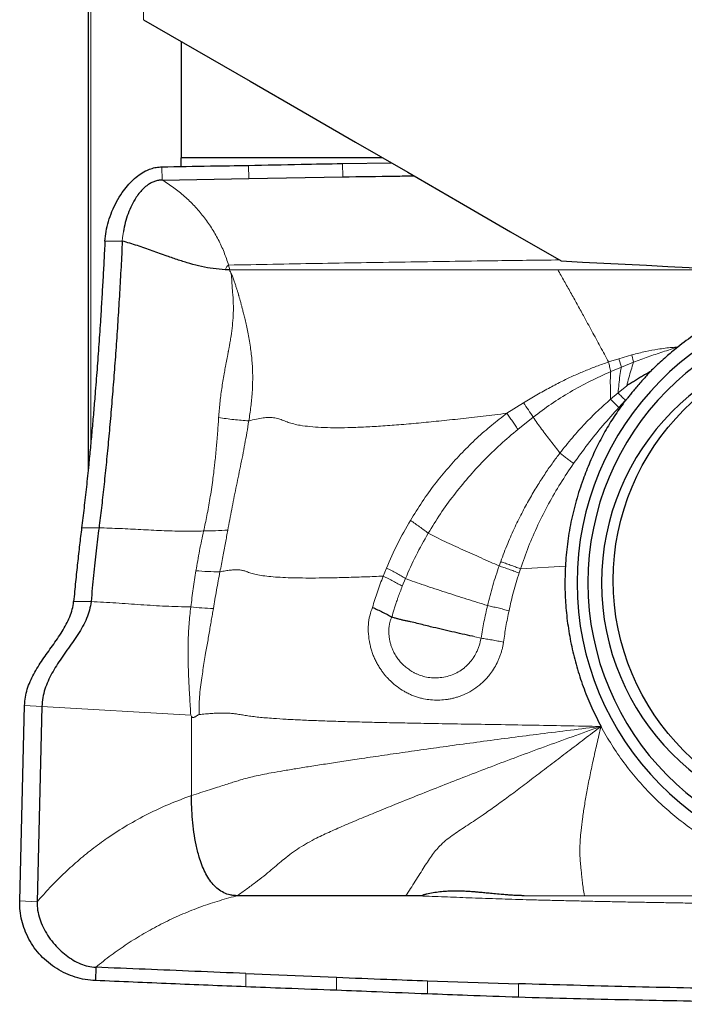
# Model space of a CAD drawing. Units: millimetres. Extents: x 5 to 292, y 5 to 205.
# Drawn here: x 39 to 46, y 76 to 87 of the extents above; entities that cross this region are included whole.
import ezdxf

# ---------------------------------------------------------------- set-up
doc = ezdxf.new("R2010")
doc.units = ezdxf.units.MM

msp = doc.modelspace()

# ---------------------------------------------------------------- linework, layer by layer
at = {"color": 7, "linetype": 'Continuous', "lineweight": 0}
for p, q in [((40.3671, 87.2031), (40.3671, 102.5967)), ((39.7717, 87.5463), (39.7717, 82.4189)), ((42.6184, 85.5758), (42.6221, 85.4245)), ((40.5747, 85.5381), (40.5798, 85.3887)), ((41.5552, 85.5544), (41.5596, 85.4067)), ((40.1398, 84.8061), (40.1303, 84.7334)), ((39.9309, 84.6977), (40.1279, 84.6977)), ((40.1303, 84.7334), (40.1279, 84.6977)), ((41.3458, 84.3728), (41.3308, 84.426)), ((45.057, 84.3729), (45.7418, 84.3728)), ((45.6319, 83.3297), (45.7482, 83.3669)), ((45.7482, 83.3669), (45.8964, 83.4107)), ((45.7482, 83.3669), (45.7762, 83.2719)), ((45.8964, 83.4107), (45.9155, 83.3266)), ((45.6555, 83.2206), (45.7762, 83.2719)), ((45.7762, 83.2719), (45.9155, 83.3266)), ((45.8367, 83.06), (45.7384, 82.9789)), ((45.7384, 82.9789), (45.6552, 82.9091)), ((44.48, 82.7489), (44.6695, 82.8665)), ((45.8241, 82.8972), (45.7469, 82.8151)), ((44.6052, 82.5672), (44.7786, 82.7052)), ((39.6671, 81.4528), (39.8641, 81.4528)), ((44.4103, 81.0708), (44.3929, 81.0217)), ((45.1423, 81.0191), (44.6341, 80.9892)), ((43.0802, 80.9062), (43.1172, 80.9976)), ((44.6341, 80.9892), (44.6187, 80.9421)), ((43.2968, 80.7918), (43.3323, 80.8786)), ((39.7739, 80.619), (39.577, 80.619)), ((44.1881, 80.2045), (44.1174, 80.2197)), ((39.021, 79.443), (39.2177, 79.432)), ((39.2177, 79.432), (40.903, 79.3313)), ((40.903, 79.3313), (40.9122, 79.3165)), ((40.9109, 78.4227), (40.9122, 79.3165)), ((39.1629, 77.2194), (38.9663, 77.2305)), ((41.3861, 77.2789), (41.4292, 77.2899)), ((45.3589, 77.2899), (44.6771, 77.29)), ((46.8478, 77.2899), (45.3589, 77.2899)), ((41.5256, 76.4095), (41.5245, 76.2585)), ((42.5524, 76.2195), (42.5532, 76.3667)), ((43.5811, 76.1782), (43.582, 76.327)), ((44.6107, 76.1399), (44.6116, 76.293))]:
    msp.add_line(p, q, dxfattribs=at)
at = {"color": 7, "linetype": 'Continuous', "lineweight": 30}
for p, q in [((39.7411, 87.5639), (39.7411, 82.1057)), ((40.7938, 86.9568), (40.7938, 85.6402)), ((43.0741, 85.6402), (40.7938, 85.6402)), ((40.7938, 85.5419), (40.7938, 85.6402)), ((42.6184, 85.5758), (43.1731, 85.5831)), ((40.5798, 85.3887), (41.5596, 85.4067)), ((41.5596, 85.4067), (42.6221, 85.4245)), ((41.3458, 84.3728), (41.2917, 84.374)), ((38.9663, 77.2305), (39.021, 79.443)), ((39.2177, 79.432), (39.1629, 77.2194)), ((43.496, 77.2879), (43.3387, 77.2899)), ((39.8263, 76.4796), (39.825, 76.33)), ((41.5256, 76.4095), (42.5532, 76.3667)), ((43.582, 76.327), (44.6116, 76.293))]:
    msp.add_line(p, q, dxfattribs=at)
at = {"color": 7, "linetype": 'Continuous', "lineweight": 30, "flags": 128}
msp.add_lwpolyline([(40.3671, 87.2031), (40.9725, 86.8536), (41.5748, 86.5059), (42.1735, 86.1602), (42.7681, 85.8169), (43.3581, 85.4763), (43.9432, 85.1385), (44.5229, 84.8038), (45.0966, 84.4726)], dxfattribs=at)
at = {"color": 7, "linetype": 'Continuous', "lineweight": 30}
msp.add_circle((48.4063, 80.8589), 2.7224, dxfattribs=at)
for centre, radius, start, end in [((48.5165, 80.8313), 3.2417, 90.69745, 269.30255), ((48.4891, 80.8313), 3.0917, 90.70585, 269.29415), ((48.3025, 80.8313), 2.7502, 90.70586, 269.29414)]:
    msp.add_arc(centre, radius, start, end, dxfattribs=at)
msp.add_ellipse((456.5658, 69.8607), major_axis=(605.3559, -26.3344), ratio=0.007389, start_param=3.9653371, end_param=4.0000208, dxfattribs=at)
for points, knots in [([(41.5552, 85.5544), (41.7538, 85.5586), (42.1081, 85.5661), (42.4626, 85.5729), (42.6184, 85.5758)], [0, 0, 0, 0, 0.56049191, 1, 1, 1, 1]), ([(39.9309, 84.6977), (39.9342, 84.7341), (39.941, 84.8091), (39.9692, 84.9215), (40.0093, 85.0344), (40.0617, 85.1445), (40.1208, 85.2412), (40.1836, 85.3232), (40.2472, 85.3905), (40.3162, 85.4477), (40.3845, 85.4896), (40.4501, 85.5172), (40.5116, 85.534), (40.5537, 85.5368), (40.5747, 85.5381)], [0, 0, 0, 0, 0.0958181, 0.1973686, 0.3026586, 0.4095427, 0.5159192, 0.599021, 0.6798717, 0.7580259, 0.833472, 0.889359, 0.9445828, 1, 1, 1, 1]), ([(40.5747, 85.5381), (40.7579, 85.5413), (41.0846, 85.5471), (41.4115, 85.5522), (41.5552, 85.5544)], [0, 0, 0, 0, 0.5604123, 1, 1, 1, 1]), ([(40.5798, 85.3887), (40.5651, 85.3877), (40.5359, 85.3858), (40.4935, 85.374), (40.4533, 85.3565), (40.4109, 85.3304), (40.3674, 85.2943), (40.3242, 85.2474), (40.2783, 85.1847), (40.233, 85.1046), (40.192, 85.0078), (40.1599, 84.9078), (40.1464, 84.8396), (40.1398, 84.8061)], [0, 0, 0, 0, 0.0565097, 0.1119536, 0.1674838, 0.2239636, 0.3016608, 0.3826773, 0.4670113, 0.5985952, 0.7338051, 0.8689807, 1, 1, 1, 1]), ([(42.6221, 85.4245), (42.8205, 85.4276), (43.0888, 85.4318), (43.3572, 85.4355), (43.4271, 85.4365)], [0, 0, 0, 0, 0.7395504, 1, 1, 1, 1]), ([(39.9309, 84.6977), (39.9273, 84.6246), (39.9201, 84.4783), (39.9081, 84.2582), (39.8953, 84.0381), (39.8801, 83.7947), (39.8623, 83.5295), (39.8416, 83.2443), (39.8215, 82.9872), (39.8023, 82.7579), (39.7845, 82.5557), (39.7662, 82.3582), (39.7451, 82.1434), (39.7213, 81.9148), (39.6945, 81.6755), (39.6762, 81.5271), (39.6671, 81.4528)], [0, 0, 0, 0, 0.0619537, 0.1238838, 0.185965, 0.2483705, 0.330893, 0.413515, 0.4966261, 0.5590805, 0.6214553, 0.6839132, 0.746616, 0.8310596, 0.9153884, 1, 1, 1, 1]), ([(40.1279, 84.6977), (40.123, 84.6), (40.1134, 84.4051), (40.0969, 84.1122), (40.079, 83.8208), (40.0596, 83.5313), (40.0388, 83.2451), (40.0168, 82.9639), (39.9937, 82.689), (39.9695, 82.4219), (39.9443, 82.1635), (39.9183, 81.915), (39.8916, 81.6761), (39.8732, 81.5274), (39.8641, 81.4528)], [0, 0, 0, 0, 0.0826722, 0.1649706, 0.2474258, 0.3301854, 0.4131901, 0.4963732, 0.5796713, 0.6630831, 0.7467117, 0.8306682, 0.9150614, 1, 1, 1, 1]), ([(41.2917, 84.374), (41.2467, 84.3772), (41.1565, 84.3837), (41.0236, 84.4089), (40.8927, 84.4422), (40.7632, 84.4826), (40.6212, 84.5318), (40.4668, 84.5881), (40.299, 84.6481), (40.1848, 84.6813), (40.1279, 84.6977)], [0, 0, 0, 0, 0.1104751, 0.2210063, 0.3322379, 0.4443528, 0.5571991, 0.7054639, 0.8533469, 1, 1, 1, 1]), ([(48.3404, 84.2178), (48.2866, 84.2147), (48.1797, 84.2086), (48.0209, 84.1902), (47.8646, 84.1651), (47.7108, 84.1327), (47.5595, 84.0932), (47.4107, 84.0464), (47.2347, 83.9814), (47.0347, 83.8937), (46.8156, 83.7773), (46.6072, 83.6468), (46.4781, 83.547), (46.4137, 83.4973)], [0, 0, 0, 0, 0.0773795, 0.1538618, 0.2296061, 0.3047771, 0.3795427, 0.454074, 0.5285438, 0.6487026, 0.7668893, 0.8837617, 1, 1, 1, 1]), ([(46.4137, 83.4973), (46.3902, 83.4783), (46.3471, 83.4432), (46.2812, 83.3864), (46.2188, 83.3301), (46.1589, 83.275), (46.1231, 83.2398), (46.1066, 83.2237)], [0, 0, 0, 0, 0.2202598, 0.4061187, 0.6343501, 0.8322851, 1, 1, 1, 1]), ([(46.1066, 83.2236), (46.0928, 83.2145), (46.0632, 83.1951), (46.0162, 83.1713), (45.9696, 83.1427), (45.9246, 83.1141), (45.8799, 83.0864), (45.8508, 83.0687), (45.8367, 83.06)], [0, 0, 0, 0, 0.1567414, 0.3367499, 0.4998036, 0.6762648, 0.842894, 1, 1, 1, 1]), ([(46.1066, 83.2237), (46.0969, 83.2133), (46.0747, 83.1897), (46.0383, 83.1491), (45.9963, 83.1016), (45.9533, 83.0524), (45.9137, 83.0057), (45.8793, 82.9641), (45.8583, 82.9373), (45.8484, 82.9247)], [0, 0, 0, 0, 0.1083286, 0.2462091, 0.4136666, 0.5901366, 0.7419816, 0.8785902, 1, 1, 1, 1]), ([(45.8484, 82.9247), (45.8446, 82.9191), (45.8391, 82.9108), (45.8326, 82.9014), (45.8279, 82.8981), (45.8254, 82.8975), (45.8243, 82.8972)], [0, 0, 0, 0, 0.5419969, 0.8003932, 0.9046585, 1, 1, 1, 1]), ([(45.8243, 82.8972), (45.7852, 82.8438), (45.7068, 82.7364), (45.6016, 82.565), (45.5051, 82.3854), (45.4183, 82.197), (45.3362, 81.9887), (45.2627, 81.7617), (45.2035, 81.5172), (45.1613, 81.2695), (45.1486, 81.1027), (45.1423, 81.0191)], [0, 0, 0, 0, 0.0982675, 0.197475, 0.2980152, 0.4002651, 0.5045837, 0.6292287, 0.7528892, 0.8762495, 1, 1, 1, 1]), ([(39.6671, 81.4528), (39.6592, 81.3889), (39.6436, 81.2617), (39.6207, 81.0568), (39.5984, 80.8436), (39.5841, 80.6939), (39.577, 80.619)], [0, 0, 0, 0, 0.251896, 0.5017256, 0.7506896, 1, 1, 1, 1]), ([(39.8641, 81.4528), (39.8589, 81.4106), (39.8485, 81.326), (39.8332, 81.1933), (39.8181, 81.0566), (39.8031, 80.9155), (39.7882, 80.77), (39.7787, 80.6693), (39.7739, 80.619)], [0, 0, 0, 0, 0.1674614, 0.335276, 0.5005703, 0.6662105, 0.8329213, 1, 1, 1, 1]), ([(45.1423, 81.0191), (45.1395, 80.9404), (45.1341, 80.7833), (45.1466, 80.5476), (45.1742, 80.3127), (45.2183, 80.0801), (45.2773, 79.8517), (45.3516, 79.6294), (45.4396, 79.413), (45.5105, 79.2747), (45.546, 79.2054)], [0, 0, 0, 0, 0.12533339, 0.25036739, 0.37571704, 0.50199332, 0.62730512, 0.7516792, 0.87571087, 1, 1, 1, 1]), ([(39.021, 79.443), (39.0232, 79.4746), (39.0275, 79.5373), (39.0508, 79.6284), (39.0836, 79.7158), (39.1253, 79.8), (39.1734, 79.8816), (39.226, 79.9613), (39.2811, 80.0396), (39.3379, 80.1183), (39.3941, 80.1979), (39.4475, 80.2789), (39.4951, 80.3609), (39.5343, 80.4444), (39.5642, 80.5301), (39.5727, 80.5894), (39.577, 80.619)], [0, 0, 0, 0, 0.0673791, 0.1339075, 0.2009575, 0.2692983, 0.3391946, 0.4105364, 0.4829609, 0.5559566, 0.6324194, 0.7082553, 0.7829678, 0.8563108, 0.9284269, 1, 1, 1, 1]), ([(39.7739, 80.619), (39.7691, 80.5865), (39.7595, 80.5213), (39.725, 80.4274), (39.6799, 80.3358), (39.6255, 80.246), (39.5653, 80.1569), (39.5019, 80.0678), (39.44, 79.9803), (39.3822, 79.8938), (39.3307, 79.8079), (39.2857, 79.7194), (39.25, 79.6274), (39.2247, 79.5314), (39.22, 79.4652), (39.2177, 79.432)], [0, 0, 0, 0, 0.0781076, 0.1569498, 0.2372962, 0.3192014, 0.4022348, 0.4856795, 0.5687022, 0.6437582, 0.7173296, 0.7892193, 0.8596486, 0.9294095, 1, 1, 1, 1]), ([(42.9586, 80.5524), (42.9784, 80.5438), (43.018, 80.5264), (43.0749, 80.499), (43.1291, 80.471), (43.1614, 80.4522), (43.1775, 80.4429)], [0, 0, 0, 0, 0.2488989, 0.4999373, 0.7510042, 1, 1, 1, 1]), ([(44.0914, 80.2253), (44.0529, 80.2338), (43.9759, 80.2507), (43.8566, 80.2776), (43.7364, 80.3053), (43.6301, 80.3303), (43.5392, 80.3523), (43.463, 80.3721), (43.4002, 80.3867), (43.3506, 80.3975), (43.3137, 80.4057), (43.2762, 80.4143), (43.2392, 80.4232), (43.2057, 80.433), (43.186, 80.4399), (43.1775, 80.4429)], [0, 0, 0, 0, 0.1251669, 0.2502941, 0.3753266, 0.5002907, 0.5830848, 0.6650647, 0.7481115, 0.7910966, 0.8331165, 0.8751018, 0.9229317, 0.9666759, 1, 1, 1, 1]), ([(40.9975, 77.7276), (40.9852, 77.7731), (40.9603, 77.8652), (40.9369, 78.0069), (40.9211, 78.1493), (40.9123, 78.288), (40.9114, 78.3788), (40.9109, 78.4227)], [0, 0, 0, 0, 0.2021145, 0.4091195, 0.6151684, 0.8141343, 1, 1, 1, 1]), ([(41.4292, 77.2899), (41.4155, 77.2903), (41.3887, 77.2911), (41.3371, 77.2998), (41.2764, 77.3208), (41.211, 77.3619), (41.1541, 77.416), (41.1048, 77.4814), (41.0625, 77.5562), (41.0261, 77.639), (41.0072, 77.6976), (40.9975, 77.7276)], [0, 0, 0, 0, 0.06368907, 0.12427418, 0.23949667, 0.35252485, 0.46846761, 0.59045146, 0.71982481, 0.85662228, 1, 1, 1, 1]), ([(44.6771, 77.29), (44.6625, 77.2901), (44.632, 77.2904), (44.5839, 77.2922), (44.5313, 77.2951), (44.4743, 77.2992), (44.4073, 77.305), (44.3357, 77.312), (44.2651, 77.3187), (44.2068, 77.3242), (44.1678, 77.3279), (44.1445, 77.33), (44.1333, 77.3311), (44.1234, 77.332), (44.115, 77.3327), (44.108, 77.3333), (44.1023, 77.3338), (44.077, 77.3357), (44.0326, 77.3384), (43.9695, 77.341), (43.9097, 77.342), (43.853, 77.3414), (43.7904, 77.3387), (43.7221, 77.3329), (43.6464, 77.3225), (43.5942, 77.3122), (43.5642, 77.3052), (43.5566, 77.3033), (43.549, 77.3014), (43.5415, 77.2995), (43.5272, 77.2958), (43.513, 77.292), (43.5007, 77.2889), (43.4973, 77.2881), (43.4964, 77.2879), (43.4961, 77.2879), (43.496, 77.2879)], [0, 0, 0, 0, 0.0367422, 0.0771831, 0.1213407, 0.1692284, 0.2208576, 0.2901971, 0.3496032, 0.3985754, 0.4371128, 0.4477412, 0.4571858, 0.4654471, 0.472525, 0.4784196, 0.4831308, 0.4866585, 0.5421526, 0.5950283, 0.6453145, 0.6930463, 0.7382634, 0.8036972, 0.8671482, 0.9330084, 0.9396967, 0.9463826, 0.9530666, 0.9597486, 0.9664291, 0.9910146, 0.9974559, 0.9992144, 0.9997284, 1, 1, 1, 1]), ([(39.825, 76.33), (39.7857, 76.3329), (39.7079, 76.3385), (39.5945, 76.3664), (39.4864, 76.4078), (39.3843, 76.463), (39.2894, 76.5308), (39.204, 76.6102), (39.1302, 76.7), (39.069, 76.7977), (39.0211, 76.9009), (38.9876, 77.008), (38.9676, 77.1184), (38.9667, 77.193), (38.9663, 77.2305)], [0, 0, 0, 0, 0.0863957, 0.1709351, 0.2549748, 0.3394948, 0.4242932, 0.5089286, 0.5930898, 0.6764419, 0.7584931, 0.8390108, 0.9190472, 1, 1, 1, 1]), ([(39.1629, 77.2194), (39.164, 77.1877), (39.1662, 77.1231), (39.1914, 77.0272), (39.2298, 76.9328), (39.2814, 76.842), (39.3439, 76.7566), (39.4143, 76.6802), (39.4903, 76.6142), (39.57, 76.5598), (39.6534, 76.5178), (39.7391, 76.4883), (39.7975, 76.4825), (39.8263, 76.4796)], [0, 0, 0, 0, 0.0873196, 0.1779625, 0.271898, 0.3684337, 0.46649, 0.5647973, 0.6565653, 0.7464455, 0.8337231, 0.9181158, 1, 1, 1, 1]), ([(43.3387, 77.2899), (43.0228, 77.2899), (42.3872, 77.2899), (41.7499, 77.2899), (41.4292, 77.2899)], [0, 0, 0, 0, 0.49683, 1, 1, 1, 1]), ([(41.5256, 76.4095), (41.3329, 76.4177), (40.9538, 76.4337), (40.3873, 76.4573), (40.0133, 76.4722), (39.8263, 76.4796)], [0, 0, 0, 0, 0.340709, 0.6703503, 1, 1, 1, 1]), ([(41.5245, 76.2585), (41.242, 76.27), (40.6762, 76.2929), (40.1089, 76.3176), (39.825, 76.33)], [0, 0, 0, 0, 0.4994222, 1, 1, 1, 1]), ([(42.5532, 76.3667), (42.7426, 76.3591), (43.0858, 76.3453), (43.4284, 76.3327), (43.582, 76.327)], [0, 0, 0, 0, 0.5518075, 1, 1, 1, 1]), ([(42.5524, 76.2195), (42.3601, 76.2266), (42.0178, 76.2392), (41.6748, 76.2526), (41.5245, 76.2585)], [0, 0, 0, 0, 0.5616527, 1, 1, 1, 1]), ([(43.5811, 76.1782), (43.3894, 76.1857), (43.0468, 76.1992), (42.7036, 76.2133), (42.5524, 76.2195)], [0, 0, 0, 0, 0.5595645, 1, 1, 1, 1]), ([(48.8193, 76.2106), (48.6287, 76.213), (48.0567, 76.22), (47.0709, 76.2347), (45.8597, 76.2583), (45.0277, 76.2814), (44.6116, 76.293)], [0, 0, 0, 0, 0.1364731, 0.4094212, 0.7046863, 1, 1, 1, 1]), ([(44.6107, 76.1399), (44.4189, 76.1468), (44.076, 76.1592), (43.7324, 76.1724), (43.5811, 76.1782)], [0, 0, 0, 0, 0.5595247, 1, 1, 1, 1]), ([(48.8175, 76.0609), (48.6272, 76.0631), (48.0562, 76.0696), (47.0705, 76.0851), (45.8589, 76.1088), (45.0268, 76.1295), (44.6107, 76.1399)], [0, 0, 0, 0, 0.1364381, 0.4093173, 0.704639, 1, 1, 1, 1])]:
    msp.add_open_spline(points, degree=3, knots=knots, dxfattribs=at)
at = {"color": 7, "linetype": 'Continuous', "lineweight": 0}
for points, knots in [([(40.5798, 85.3887), (40.624, 85.3607), (40.7124, 85.3048), (40.8338, 85.2056), (40.9459, 85.0966), (41.0473, 84.9778), (41.1375, 84.8503), (41.2155, 84.7153), (41.2817, 84.574), (41.3144, 84.4753), (41.3308, 84.426)], [0, 0, 0, 0, 0.12493556, 0.24983542, 0.37478681, 0.49980859, 0.62487632, 0.7499479, 0.87498916, 1, 1, 1, 1]), ([(41.3308, 84.426), (41.664, 84.4325), (42.3301, 84.4454), (43.3309, 84.4609), (44.2459, 84.4746), (44.8276, 84.4817), (45.0756, 84.4847)], [0, 0, 0, 0, 0.26732976, 0.53440298, 0.80154658, 1, 1, 1, 1]), ([(41.2183, 82.701), (41.2202, 82.7278), (41.2241, 82.7815), (41.2322, 82.8628), (41.2418, 82.945), (41.2532, 83.0279), (41.266, 83.1116), (41.2794, 83.1906), (41.2908, 83.2532), (41.2995, 83.2995), (41.3063, 83.3348), (41.3133, 83.3713), (41.3197, 83.4048), (41.3245, 83.4301), (41.3278, 83.4465), (41.3302, 83.4589), (41.3329, 83.4732), (41.3362, 83.4907), (41.3401, 83.5114), (41.3443, 83.5351), (41.349, 83.562), (41.354, 83.5921), (41.3636, 83.6521), (41.375, 83.7404), (41.3836, 83.8553), (41.3856, 83.9523), (41.3831, 84.0327), (41.379, 84.0966), (41.3723, 84.1496), (41.37, 84.1952), (41.3685, 84.2358), (41.3661, 84.2787), (41.3615, 84.3179), (41.356, 84.341), (41.3536, 84.3514)], [0, 0, 0, 0, 0.0507662, 0.1019276, 0.1534509, 0.2053012, 0.2574414, 0.3098343, 0.352569, 0.3736681, 0.395436, 0.4178615, 0.4409327, 0.4569721, 0.4641559, 0.4709808, 0.4797173, 0.4903542, 0.5028779, 0.5172735, 0.5335233, 0.5516089, 0.5715107, 0.6415451, 0.70882, 0.7737695, 0.8112377, 0.8496784, 0.8859378, 0.9049879, 0.930076, 0.9575617, 0.9808917, 1, 1, 1, 1]), ([(41.2917, 84.374), (41.2963, 84.3843), (41.3032, 84.3997), (41.317, 84.4176), (41.3263, 84.4233), (41.3308, 84.426)], [0, 0, 0, 0, 0.5122831, 0.7676503, 1, 1, 1, 1]), ([(41.3458, 84.3728), (41.345, 84.3706), (41.3437, 84.3674), (41.3437, 84.363), (41.3444, 84.3601), (41.3457, 84.3575), (41.3485, 84.3542), (41.3515, 84.3526), (41.3536, 84.3514)], [0, 0, 0, 0, 0.2722303, 0.3896817, 0.5009289, 0.6119883, 0.7290195, 1, 1, 1, 1]), ([(41.3458, 84.3728), (41.5344, 84.3729), (41.9069, 84.373), (42.459, 84.3728), (42.9978, 84.3729), (43.5249, 84.3729), (44.0423, 84.3728), (44.5519, 84.3728), (44.8893, 84.3728), (45.057, 84.3729)], [0, 0, 0, 0, 0.1527538, 0.3015948, 0.4465563, 0.5883111, 0.7275011, 0.8645715, 1, 1, 1, 1]), ([(41.3536, 84.3514), (41.3587, 84.3412), (41.3702, 84.3179), (41.3848, 84.2785), (41.3983, 84.2359), (41.4113, 84.1942), (41.421, 84.1634), (41.4279, 84.1412), (41.4327, 84.1259), (41.4382, 84.1077), (41.4435, 84.09), (41.4482, 84.0737), (41.4522, 84.0598), (41.4564, 84.0449), (41.4609, 84.029), (41.4655, 84.0121), (41.4716, 83.9892), (41.48, 83.9578), (41.4911, 83.9155), (41.504, 83.865), (41.5182, 83.8064), (41.5333, 83.7396), (41.5489, 83.6649), (41.5643, 83.5838), (41.5778, 83.5006), (41.5884, 83.4191), (41.596, 83.3421), (41.6009, 83.2694), (41.6035, 83.201), (41.6043, 83.1051), (41.5992, 82.9794), (41.5844, 82.8217), (41.5678, 82.7163), (41.5594, 82.6626)], [0, 0, 0, 0, 0.0197273, 0.0448302, 0.0721174, 0.0962258, 0.119295, 0.127052, 0.135709, 0.1465033, 0.159415, 0.1670162, 0.1751892, 0.1839307, 0.1932368, 0.2031043, 0.2135298, 0.2333554, 0.2579798, 0.2873326, 0.3213461, 0.3599652, 0.4031592, 0.4509317, 0.5007063, 0.5479764, 0.5928577, 0.6354269, 0.6757321, 0.713798, 0.8056264, 0.9008907, 1, 1, 1, 1]), ([(45.6319, 83.3297), (45.6005, 83.3878), (45.5379, 83.5036), (45.4432, 83.6784), (45.3555, 83.8391), (45.2753, 83.9851), (45.2028, 84.1156), (45.1297, 84.2457), (45.0813, 84.3304), (45.057, 84.3729)], [0, 0, 0, 0, 0.1706794, 0.3402761, 0.5077443, 0.6317424, 0.7545945, 0.8769636, 1, 1, 1, 1]), ([(45.7418, 84.3728), (46.0186, 84.3728), (46.4649, 84.3729), (46.9115, 84.3727), (47.0811, 84.3727)], [0, 0, 0, 0, 0.6203552, 1, 1, 1, 1]), ([(45.8964, 83.4107), (45.948, 83.4236), (46.0453, 83.448), (46.1713, 83.4715), (46.2702, 83.4859), (46.3447, 83.4942), (46.3916, 83.4963), (46.4137, 83.4973)], [0, 0, 0, 0, 0.3035537, 0.5721189, 0.7310408, 0.8736438, 1, 1, 1, 1]), ([(45.9155, 83.3266), (45.9701, 83.3469), (46.0794, 83.3875), (46.2453, 83.445), (46.3574, 83.4798), (46.4137, 83.4973)], [0, 0, 0, 0, 0.331744, 0.6642454, 1, 1, 1, 1]), ([(44.6695, 82.8665), (44.7199, 82.8974), (44.8185, 82.9577), (44.9658, 83.04), (45.1052, 83.1124), (45.2375, 83.1748), (45.3661, 83.2301), (45.4969, 83.2819), (45.5864, 83.3136), (45.6319, 83.3297)], [0, 0, 0, 0, 0.16594185, 0.32404906, 0.47276822, 0.60587919, 0.73356259, 0.86491185, 1, 1, 1, 1]), ([(45.6555, 83.2206), (45.6514, 83.239), (45.6431, 83.2759), (45.6356, 83.3118), (45.6319, 83.3297)], [0, 0, 0, 0, 0.4988027, 1, 1, 1, 1]), ([(45.7384, 82.9789), (45.7418, 83.0116), (45.7484, 83.0756), (45.7586, 83.1746), (45.7704, 83.2399), (45.7762, 83.2719)], [0, 0, 0, 0, 0.3466601, 0.6787068, 1, 1, 1, 1]), ([(45.8367, 83.06), (45.8447, 83.0899), (45.8603, 83.1488), (45.8849, 83.2388), (45.9054, 83.2975), (45.9155, 83.3266)], [0, 0, 0, 0, 0.3428956, 0.6749747, 1, 1, 1, 1]), ([(44.7786, 82.7052), (44.8459, 82.7558), (44.9809, 82.8571), (45.1965, 82.9921), (45.4212, 83.1148), (45.5772, 83.1852), (45.6555, 83.2206)], [0, 0, 0, 0, 0.2476036, 0.4965288, 0.7471529, 1, 1, 1, 1]), ([(45.6555, 83.2206), (45.654, 83.1951), (45.6509, 83.1431), (45.6515, 83.0651), (45.6536, 82.9863), (45.6546, 82.9352), (45.6552, 82.9091)], [0, 0, 0, 0, 0.2376266, 0.4824235, 0.7361933, 1, 1, 1, 1]), ([(45.6552, 82.9091), (45.6064, 82.8658), (45.5065, 82.7771), (45.362, 82.6313), (45.2176, 82.4721), (45.1269, 82.3572), (45.0805, 82.2985)], [0, 0, 0, 0, 0.2326139, 0.4768998, 0.7327277, 1, 1, 1, 1]), ([(45.6552, 82.9091), (45.6699, 82.8942), (45.6993, 82.8645), (45.7311, 82.8316), (45.7469, 82.8151)], [0, 0, 0, 0, 0.5000002, 1, 1, 1, 1]), ([(45.7384, 82.9789), (45.7516, 82.9654), (45.7782, 82.9385), (45.8088, 82.911), (45.8241, 82.8972)], [0, 0, 0, 0, 0.4978325, 1, 1, 1, 1]), ([(44.6695, 82.8665), (44.6876, 82.8402), (44.724, 82.7876), (44.7604, 82.7327), (44.7786, 82.7052)], [0, 0, 0, 0, 0.4999998, 1, 1, 1, 1]), ([(45.7469, 82.8151), (45.6863, 82.7472), (45.5654, 82.6117), (45.3942, 82.4002), (45.2883, 82.2535), (45.2354, 82.1802)], [0, 0, 0, 0, 0.3347795, 0.66797, 1, 1, 1, 1]), ([(41.0485, 81.4176), (41.0547, 81.4459), (41.0675, 81.5039), (41.0855, 81.5933), (41.1032, 81.6869), (41.1202, 81.7848), (41.1364, 81.887), (41.1504, 81.9843), (41.1611, 82.0672), (41.1695, 82.1378), (41.1773, 82.2075), (41.1856, 82.2879), (41.1935, 82.3714), (41.201, 82.4592), (41.2077, 82.5442), (41.2135, 82.6263), (41.2168, 82.6774), (41.2183, 82.701)], [0, 0, 0, 0, 0.0685481, 0.1402383, 0.2150293, 0.2928673, 0.3736882, 0.457415, 0.5225482, 0.568083, 0.622193, 0.6847799, 0.7541363, 0.8145482, 0.8854798, 0.9472551, 1, 1, 1, 1]), ([(41.5594, 82.6626), (41.5023, 82.667), (41.3881, 82.6759), (41.2749, 82.6926), (41.2183, 82.701)], [0, 0, 0, 0, 0.49999975, 1, 1, 1, 1]), ([(41.5594, 82.6626), (41.588, 82.6699), (41.6416, 82.6835), (41.7175, 82.6974), (41.7829, 82.703), (41.8432, 82.6999), (41.8986, 82.6875), (41.9517, 82.6675), (42.0059, 82.6457), (42.0693, 82.627), (42.1513, 82.6104), (42.2548, 82.5971), (42.3821, 82.5884), (42.5261, 82.5849), (42.6867, 82.5864), (42.8638, 82.5928), (43.0561, 82.6038), (43.2631, 82.6191), (43.483, 82.6384), (43.7152, 82.6613), (43.9591, 82.6875), (44.2156, 82.7168), (44.3905, 82.738), (44.48, 82.7489)], [0, 0, 0, 0, 0.0290413, 0.05458, 0.0765256, 0.0958911, 0.1201435, 0.1441077, 0.1686175, 0.1943552, 0.2219085, 0.2612563, 0.3047673, 0.352742, 0.4063442, 0.4648189, 0.5281727, 0.5963655, 0.6693237, 0.7455236, 0.8261182, 0.9109869, 1, 1, 1, 1]), ([(43.3879, 81.5366), (43.4319, 81.6078), (43.5188, 81.7484), (43.6634, 81.9472), (43.815, 82.1335), (43.9737, 82.3066), (44.1378, 82.4666), (44.3056, 82.6145), (44.4224, 82.7045), (44.48, 82.7489)], [0, 0, 0, 0, 0.1536812, 0.3038547, 0.4504008, 0.5932746, 0.7324781, 0.8680389, 1, 1, 1, 1]), ([(44.6052, 82.5672), (44.595, 82.5825), (44.5746, 82.6134), (44.543, 82.6595), (44.5113, 82.7051), (44.4904, 82.7343), (44.48, 82.7489)], [0, 0, 0, 0, 0.2485511, 0.4991066, 0.7501133, 1, 1, 1, 1]), ([(45.0805, 82.2985), (45.0639, 82.3208), (45.0311, 82.3649), (44.9782, 82.433), (44.9252, 82.5011), (44.8733, 82.5694), (44.8238, 82.6371), (44.7935, 82.6828), (44.7786, 82.7052)], [0, 0, 0, 0, 0.1802484, 0.3555364, 0.5253563, 0.6893817, 0.8476069, 1, 1, 1, 1]), ([(41.5594, 82.6626), (41.5448, 82.5746), (41.516, 82.4006), (41.4653, 82.148), (41.4145, 81.9029), (41.3652, 81.6642), (41.3361, 81.5056), (41.3218, 81.4273)], [0, 0, 0, 0, 0.209305, 0.4137748, 0.6139007, 0.8094635, 1, 1, 1, 1]), ([(43.5901, 81.3913), (43.6351, 81.4648), (43.7253, 81.6118), (43.8776, 81.8219), (44.0415, 82.0238), (44.2178, 82.2159), (44.4047, 82.3986), (44.5384, 82.511), (44.6052, 82.5672)], [0, 0, 0, 0, 0.1663273, 0.3328456, 0.4994686, 0.6662048, 0.8330525, 1, 1, 1, 1]), ([(45.0805, 82.2985), (45.0541, 82.2634), (44.9987, 82.1899), (44.9163, 82.0713), (44.8309, 81.9398), (44.7439, 81.7945), (44.6566, 81.6351), (44.5704, 81.461), (44.4862, 81.2721), (44.4361, 81.1392), (44.4103, 81.0708)], [0, 0, 0, 0, 0.0938711, 0.1966356, 0.3082856, 0.4288147, 0.5582328, 0.6965618, 0.8438243, 1, 1, 1, 1]), ([(45.2354, 82.1802), (45.222, 82.1907), (45.1951, 82.2117), (45.1555, 82.2421), (45.1169, 82.2714), (45.0926, 82.2895), (45.0805, 82.2985)], [0, 0, 0, 0, 0.24857199, 0.49899255, 0.74992014, 1, 1, 1, 1]), ([(45.2354, 82.1802), (45.1852, 82.1061), (45.0849, 81.9579), (44.9507, 81.7254), (44.8299, 81.4864), (44.7227, 81.2413), (44.6636, 81.0732), (44.6341, 80.9892)], [0, 0, 0, 0, 0.2006538, 0.4009239, 0.6008523, 0.8005349, 1, 1, 1, 1]), ([(41.0485, 81.4176), (40.9688, 81.416), (40.8096, 81.4128), (40.5727, 81.4209), (40.3367, 81.4327), (40.101, 81.4458), (39.943, 81.4505), (39.8641, 81.4528)], [0, 0, 0, 0, 0.2001984, 0.4001539, 0.6001028, 0.8000554, 1, 1, 1, 1]), ([(43.1172, 80.9976), (43.1577, 81.0897), (43.2389, 81.2739), (43.3383, 81.4491), (43.3879, 81.5366)], [0, 0, 0, 0, 0.500208, 1, 1, 1, 1]), ([(43.3879, 81.5366), (43.4056, 81.525), (43.4411, 81.5016), (43.4932, 81.465), (43.5436, 81.428), (43.5746, 81.4035), (43.5901, 81.3913)], [0, 0, 0, 0, 0.2489791, 0.5000005, 0.7510198, 1, 1, 1, 1]), ([(40.9612, 80.9669), (40.9742, 81.0429), (41.0001, 81.1957), (41.0323, 81.3434), (41.0485, 81.4176)], [0, 0, 0, 0, 0.4975619, 1, 1, 1, 1]), ([(41.0485, 81.4176), (41.0933, 81.4178), (41.183, 81.4181), (41.2755, 81.4243), (41.3218, 81.4273)], [0, 0, 0, 0, 0.4999722, 1, 1, 1, 1]), ([(41.3218, 81.4273), (41.3131, 81.3794), (41.295, 81.2793), (41.265, 81.1221), (41.2441, 81.0121), (41.2332, 80.9549)], [0, 0, 0, 0, 0.3059887, 0.6396462, 1, 1, 1, 1]), ([(43.3323, 80.8786), (43.371, 80.9661), (43.4484, 81.1412), (43.5428, 81.308), (43.5901, 81.3913)], [0, 0, 0, 0, 0.5000686, 1, 1, 1, 1]), ([(43.5901, 81.3913), (43.6199, 81.3762), (43.6801, 81.3456), (43.7771, 81.2991), (43.878, 81.2521), (43.9818, 81.2048), (44.0869, 81.1577), (44.1916, 81.1112), (44.2948, 81.0655), (44.3601, 81.0363), (44.3929, 81.0217)], [0, 0, 0, 0, 0.1195859, 0.2409806, 0.3640143, 0.4885655, 0.6146027, 0.7420137, 0.870567, 1, 1, 1, 1]), ([(44.3929, 81.0217), (44.3682, 80.9478), (44.3188, 80.8001), (44.2805, 80.6491), (44.2613, 80.5735)], [0, 0, 0, 0, 0.499785, 1, 1, 1, 1]), ([(44.3929, 81.0217), (44.4107, 81.0157), (44.4463, 81.0038), (44.5029, 80.9841), (44.5607, 80.9635), (44.5994, 80.9492), (44.6187, 80.9421)], [0, 0, 0, 0, 0.2490423, 0.5000004, 0.7509581, 1, 1, 1, 1]), ([(44.6341, 80.9892), (44.615, 80.9965), (44.5766, 81.0111), (44.5194, 81.0322), (44.4633, 81.0524), (44.428, 81.0647), (44.4103, 81.0708)], [0, 0, 0, 0, 0.2490244, 0.4999655, 0.7509241, 1, 1, 1, 1]), ([(40.9026, 80.5577), (40.9118, 80.6268), (40.9302, 80.765), (40.9509, 80.8996), (40.9612, 80.9669)], [0, 0, 0, 0, 0.4992612, 1, 1, 1, 1]), ([(41.2332, 80.955), (41.1867, 80.9557), (41.0939, 80.9572), (41.0054, 80.9637), (40.9612, 80.9669)], [0, 0, 0, 0, 0.5, 1, 1, 1, 1]), ([(41.2332, 80.955), (41.2198, 80.886), (41.1934, 80.7488), (41.1698, 80.6085), (41.1581, 80.5387)], [0, 0, 0, 0, 0.5028154, 1, 1, 1, 1]), ([(43.0802, 80.9062), (43.0137, 80.9034), (42.8844, 80.8981), (42.6967, 80.8919), (42.521, 80.8874), (42.3576, 80.8849), (42.207, 80.8846), (42.0696, 80.8864), (41.9458, 80.8907), (41.836, 80.8975), (41.7405, 80.9071), (41.6597, 80.9195), (41.5943, 80.9351), (41.5506, 80.9519), (41.514, 80.965), (41.4793, 80.9739), (41.4405, 80.9783), (41.3971, 80.9782), (41.3498, 80.9741), (41.2941, 80.9663), (41.2542, 80.9589), (41.2332, 80.955)], [0, 0, 0, 0, 0.0949838, 0.1847029, 0.2690433, 0.3479253, 0.4213163, 0.4892497, 0.5518516, 0.6093788, 0.6622706, 0.7112137, 0.7572082, 0.8016863, 0.8310315, 0.8603387, 0.8902263, 0.9138808, 0.9396097, 0.9682618, 1, 1, 1, 1]), ([(42.9586, 80.5524), (42.977, 80.6114), (43.0141, 80.7306), (43.058, 80.8473), (43.0802, 80.9062)], [0, 0, 0, 0, 0.4955059, 1, 1, 1, 1]), ([(43.2968, 80.7918), (43.2806, 80.8014), (43.248, 80.8208), (43.1943, 80.85), (43.1382, 80.8788), (43.0995, 80.8971), (43.0802, 80.9062)], [0, 0, 0, 0, 0.2489639, 0.4999997, 0.7510371, 1, 1, 1, 1]), ([(43.1172, 80.9976), (43.1363, 80.9882), (43.1747, 80.9691), (43.2304, 80.9392), (43.2838, 80.9088), (43.3162, 80.8886), (43.3323, 80.8786)], [0, 0, 0, 0, 0.2489646, 0.5000011, 0.7510358, 1, 1, 1, 1]), ([(44.6187, 80.9421), (44.5966, 80.8709), (44.5528, 80.73), (44.5206, 80.586), (44.5046, 80.5148)], [0, 0, 0, 0, 0.5052521, 1, 1, 1, 1]), ([(43.1775, 80.4429), (43.1868, 80.4734), (43.2007, 80.5191), (43.2176, 80.5723), (43.2261, 80.5989), (43.2304, 80.6121), (43.2325, 80.6188), (43.2336, 80.6221), (43.2341, 80.6237), (43.2344, 80.6246), (43.2345, 80.625), (43.2346, 80.6252), (43.2346, 80.6253), (43.2346, 80.6254), (43.2346, 80.6254), (43.2347, 80.6254), (43.2347, 80.6254), (43.2347, 80.6254), (43.2347, 80.6255), (43.2348, 80.6257), (43.2351, 80.6266), (43.2363, 80.63), (43.2411, 80.6437), (43.2607, 80.6986), (43.2807, 80.7504), (43.2968, 80.7918)], [0, 0, 0, 0, 0.2591642, 0.388656, 0.4533854, 0.4857457, 0.5019243, 0.5100131, 0.514059, 0.5160806, 0.5170926, 0.5175988, 0.5178507, 0.5179778, 0.5180412, 0.518073, 0.5181024, 0.5181343, 0.5182228, 0.5185762, 0.5199899, 0.5256447, 0.5482483, 0.6386405, 1, 1, 1, 1]), ([(43.3323, 80.8786), (43.3666, 80.8662), (43.4354, 80.8413), (43.5474, 80.8027), (43.6642, 80.7634), (43.7846, 80.724), (43.9066, 80.6848), (44.0281, 80.6463), (44.1477, 80.6089), (44.2234, 80.5853), (44.2613, 80.5735)], [0, 0, 0, 0, 0.1225356, 0.2459363, 0.3700674, 0.4948404, 0.6202861, 0.7463964, 0.8730286, 1, 1, 1, 1]), ([(40.9026, 80.5577), (40.808, 80.56), (40.6187, 80.5646), (40.3371, 80.5827), (40.0561, 80.603), (39.868, 80.6137), (39.7739, 80.619)], [0, 0, 0, 0, 0.2497122, 0.4997557, 0.7499497, 1, 1, 1, 1]), ([(44.2613, 80.5735), (44.2473, 80.5124), (44.2192, 80.3902), (44.1985, 80.2664), (44.1881, 80.2045)], [0, 0, 0, 0, 0.49972078, 1, 1, 1, 1]), ([(44.5046, 80.5148), (44.4839, 80.5201), (44.4424, 80.5307), (44.3802, 80.546), (44.3191, 80.5605), (44.2806, 80.5692), (44.2613, 80.5735)], [0, 0, 0, 0, 0.248767, 0.4997364, 0.7508395, 1, 1, 1, 1]), ([(40.903, 79.3313), (40.8988, 79.3996), (40.8902, 79.5372), (40.8785, 79.7449), (40.8718, 79.9535), (40.8718, 80.1604), (40.8805, 80.3632), (40.8953, 80.4931), (40.9026, 80.5577)], [0, 0, 0, 0, 0.1640401, 0.3304739, 0.4987323, 0.6672881, 0.8343078, 1, 1, 1, 1]), ([(41.1581, 80.5387), (41.1143, 80.5409), (41.0266, 80.5455), (40.944, 80.5537), (40.9026, 80.5577)], [0, 0, 0, 0, 0.4999559, 1, 1, 1, 1]), ([(41.1581, 80.5387), (41.1544, 80.5166), (41.1469, 80.4718), (41.1353, 80.4036), (41.1231, 80.3333), (41.1106, 80.261), (41.0977, 80.1868), (41.0846, 80.1105), (41.0704, 80.0281), (41.0557, 79.9402), (41.041, 79.8473), (41.0266, 79.7505), (41.0121, 79.6481), (41.0017, 79.5421), (40.9958, 79.4387), (40.9965, 79.3723), (40.9969, 79.3403)], [0, 0, 0, 0, 0.0572457, 0.116024, 0.1763075, 0.2380658, 0.3012706, 0.3658967, 0.4319185, 0.5096922, 0.5870824, 0.6641207, 0.7499288, 0.8396201, 0.9228299, 1, 1, 1, 1]), ([(44.4433, 80.1601), (44.441, 80.1464), (44.4365, 80.1192), (44.4272, 80.0789), (44.4159, 80.0392), (44.4026, 80.0002), (44.3872, 79.9618), (44.3641, 79.9121), (44.331, 79.8528), (44.2947, 79.8015), (44.2664, 79.7672), (44.2487, 79.7472), (44.2303, 79.7279), (44.2111, 79.7091), (44.1911, 79.691), (44.1499, 79.6562), (44.0847, 79.6098), (44.0092, 79.5709), (43.9507, 79.5479), (43.9109, 79.5348), (43.8701, 79.5239), (43.8284, 79.5151), (43.7724, 79.5064), (43.7019, 79.5012), (43.6189, 79.5049), (43.5489, 79.5155), (43.4921, 79.5292), (43.4467, 79.5433), (43.4022, 79.5604), (43.3587, 79.5804), (43.3028, 79.6106), (43.2368, 79.6543), (43.1789, 79.7033), (43.1387, 79.7434), (43.113, 79.7717), (43.0885, 79.8013), (43.0652, 79.8324), (43.0411, 79.8678), (43.0169, 79.9076), (42.9936, 79.9518), (42.9732, 79.9971), (42.9557, 80.0435), (42.941, 80.091), (42.9243, 80.16), (42.9112, 80.2492), (42.9111, 80.3563), (42.9254, 80.4581), (42.9476, 80.5212), (42.9586, 80.5524)], [0, 0, 0, 0, 0.0159768, 0.031883, 0.0477587, 0.0636453, 0.0795854, 0.095622, 0.1270743, 0.1580897, 0.1684074, 0.1787386, 0.1890988, 0.1995034, 0.2099671, 0.2205045, 0.2622277, 0.3029898, 0.31925, 0.3355623, 0.3519775, 0.3685427, 0.3852994, 0.4181527, 0.4509485, 0.4820799, 0.5005799, 0.5190193, 0.5374611, 0.5559677, 0.5746008, 0.6111474, 0.6474987, 0.6620981, 0.6767743, 0.691558, 0.7064811, 0.7215752, 0.7409395, 0.7601183, 0.779194, 0.7982483, 0.817363, 0.8366181, 0.8803675, 0.9215879, 0.9611661, 1, 1, 1, 1]), ([(44.5046, 80.5148), (44.4923, 80.4554), (44.4679, 80.3379), (44.4514, 80.219), (44.4433, 80.1601)], [0, 0, 0, 0, 0.504821, 1, 1, 1, 1]), ([(44.1881, 80.2045), (44.1817, 80.1758), (44.1721, 80.1329), (44.1544, 80.085), (44.1445, 80.0618), (44.1392, 80.0504), (44.1364, 80.0448), (44.1351, 80.0419), (44.1344, 80.0405), (44.134, 80.0398), (44.1338, 80.0395), (44.1338, 80.0393), (44.1337, 80.0392), (44.1337, 80.0392), (44.1337, 80.0391), (44.1337, 80.0391), (44.1334, 80.0385), (44.1307, 80.0332), (44.125, 80.0224), (44.1152, 80.0053), (44.102, 79.9842), (44.0841, 79.9586), (44.0609, 79.9294), (44.0314, 79.8975), (43.989, 79.8594), (43.9319, 79.8209), (43.8607, 79.7876), (43.785, 79.7651), (43.7068, 79.7539), (43.628, 79.7541), (43.5658, 79.7639), (43.5204, 79.7763), (43.4905, 79.7865), (43.4612, 79.7986), (43.4326, 79.8125), (43.3975, 79.8322), (43.3571, 79.8594), (43.3132, 79.896), (43.2734, 79.9368), (43.2381, 79.9815), (43.2081, 80.0295), (43.1865, 80.0745), (43.1713, 80.1153), (43.1609, 80.1509), (43.1523, 80.1904), (43.1466, 80.2315), (43.1444, 80.2717), (43.145, 80.3048), (43.147, 80.3296), (43.1493, 80.3483), (43.1519, 80.3632), (43.1551, 80.3777), (43.1593, 80.3924), (43.1642, 80.4094), (43.1694, 80.4269), (43.1751, 80.4382), (43.1775, 80.4429)], [0, 0, 0, 0, 0.05045854, 0.07530459, 0.08769828, 0.09389147, 0.09698693, 0.0985344, 0.09930804, 0.09969481, 0.09988837, 0.09998504, 0.10003301, 0.10005742, 0.10006938, 0.10007536, 0.10008135, 0.10127006, 0.11036352, 0.12102059, 0.13533195, 0.15326359, 0.17475803, 0.199769, 0.22836255, 0.27331224, 0.31855272, 0.36407714, 0.40974035, 0.45511262, 0.50019368, 0.51827343, 0.53641535, 0.55461782, 0.5728725, 0.59116772, 0.6238286, 0.65649216, 0.68908387, 0.721556, 0.75382902, 0.78582894, 0.8070888, 0.8283366, 0.84955427, 0.87665436, 0.8997356, 0.91880212, 0.93390189, 0.94270692, 0.95142114, 0.96003095, 0.96852311, 0.97794852, 0.99084715, 1, 1, 1, 1]), ([(44.1174, 80.2197), (44.1133, 80.2221), (44.1072, 80.2255), (44.0988, 80.2256), (44.0947, 80.2254), (44.0924, 80.2253), (44.0917, 80.2253), (44.0914, 80.2253)], [0, 0, 0, 0, 0.516168, 0.7558538, 0.9192847, 0.96997, 1, 1, 1, 1]), ([(44.4433, 80.1601), (44.4216, 80.1641), (44.3782, 80.1723), (44.3129, 80.1839), (44.2488, 80.1948), (44.2083, 80.2013), (44.1881, 80.2045)], [0, 0, 0, 0, 0.2490198, 0.5001642, 0.7512259, 1, 1, 1, 1]), ([(40.9122, 79.3165), (40.9131, 79.3152), (40.9149, 79.3126), (40.9184, 79.3098), (40.9224, 79.3078), (40.9287, 79.3065), (40.9381, 79.3077), (40.9498, 79.312), (40.9629, 79.3205), (40.978, 79.3312), (40.9904, 79.3372), (40.9969, 79.3403)], [0, 0, 0, 0, 0.0475044, 0.0928854, 0.1385014, 0.1866626, 0.2977186, 0.4370332, 0.5758497, 0.7785744, 1, 1, 1, 1]), ([(40.9969, 79.3403), (41.0208, 79.3427), (41.0672, 79.3472), (41.1349, 79.3525), (41.1768, 79.3546), (41.197, 79.3556)], [0, 0, 0, 0, 0.3563957, 0.6910664, 1, 1, 1, 1]), ([(41.197, 79.3556), (41.2206, 79.3563), (41.266, 79.3577), (41.3246, 79.3562), (41.3748, 79.3524), (41.4241, 79.3461), (41.475, 79.3376), (41.5329, 79.3273), (41.5785, 79.3212), (41.6016, 79.3182)], [0, 0, 0, 0, 0.1414641, 0.27189, 0.3958105, 0.5163607, 0.6752231, 0.8350772, 1, 1, 1, 1]), ([(41.6016, 79.3182), (41.6247, 79.3155), (41.672, 79.3099), (41.7513, 79.3026), (41.8542, 79.2945), (41.9856, 79.2862), (42.1485, 79.2778), (42.3279, 79.2704), (42.5232, 79.2637), (42.7336, 79.2575), (42.8795, 79.254), (42.9546, 79.2522)], [0, 0, 0, 0, 0.0623163, 0.1277576, 0.1967027, 0.3072598, 0.4269275, 0.5560132, 0.6946096, 0.8426594, 1, 1, 1, 1]), ([(42.9546, 79.2522), (43.0294, 79.2505), (43.1827, 79.2471), (43.419, 79.2425), (43.5805, 79.2396), (43.6631, 79.2381)], [0, 0, 0, 0, 0.3177151, 0.6512284, 1, 1, 1, 1]), ([(43.6631, 79.2381), (43.7778, 79.2361), (44.0129, 79.2321), (44.3742, 79.2262), (44.7518, 79.2199), (45.1444, 79.2131), (45.4105, 79.208), (45.546, 79.2054)], [0, 0, 0, 0, 0.1827288, 0.3746329, 0.5751709, 0.783803, 1, 1, 1, 1]), ([(40.9109, 78.4227), (40.9453, 78.434), (41.012, 78.4559), (41.1118, 78.487), (41.2025, 78.5156), (41.2813, 78.5412), (41.3497, 78.5635), (41.4105, 78.583), (41.4737, 78.6025), (41.542, 78.6218), (41.6224, 78.6415), (41.7133, 78.6608), (41.8214, 78.6814), (41.9485, 78.7037), (42.0957, 78.728), (42.2561, 78.7536), (42.4293, 78.7806), (42.6148, 78.8089), (42.8264, 78.8407), (43.0655, 78.8761), (43.3331, 78.9149), (43.6155, 78.955), (43.9119, 78.9961), (44.2196, 79.0377), (44.5375, 79.0797), (44.8647, 79.1217), (45.2021, 79.164), (45.4303, 79.1915), (45.546, 79.2055)], [0, 0, 0, 0, 0.02359464, 0.04585487, 0.06630904, 0.08493955, 0.10232152, 0.1189488, 0.13517769, 0.15730937, 0.17975937, 0.20307844, 0.22748627, 0.25813895, 0.29070792, 0.32532303, 0.36204789, 0.40090662, 0.44189713, 0.49385969, 0.54876445, 0.60650076, 0.66694554, 0.72997124, 0.7942553, 0.86077298, 0.92939625, 1, 1, 1, 1]), ([(41.4292, 77.2899), (41.464, 77.3149), (41.5323, 77.3641), (41.6351, 77.4385), (41.7289, 77.5118), (41.8128, 77.5814), (41.8888, 77.6457), (41.9646, 77.7091), (42.0432, 77.7712), (42.13, 77.8318), (42.2248, 77.8883), (42.3416, 77.9497), (42.4847, 78.0171), (42.656, 78.0918), (42.8393, 78.1689), (43.035, 78.2492), (43.2514, 78.3369), (43.489, 78.4326), (43.7484, 78.5358), (44.0208, 78.6422), (44.3054, 78.7513), (44.6013, 78.8627), (44.9078, 78.976), (45.2233, 79.0909), (45.4375, 79.1669), (45.546, 79.2055)], [0, 0, 0, 0, 0.0285534, 0.0560492, 0.082159, 0.1070953, 0.1313349, 0.155165, 0.1829194, 0.2104624, 0.2380028, 0.2657316, 0.3060248, 0.3477466, 0.3913597, 0.4370372, 0.4849008, 0.5409491, 0.5996552, 0.6608622, 0.7244337, 0.7902579, 0.8582149, 0.9281805, 1, 1, 1, 1]), ([(45.546, 79.2054), (45.4826, 79.1574), (45.3576, 79.0627), (45.1733, 78.9222), (44.9948, 78.7862), (44.8229, 78.6554), (44.6581, 78.5305), (44.5014, 78.4127), (44.353, 78.3038), (44.2272, 78.2158), (44.1229, 78.1456), (44.038, 78.0896), (43.9561, 78.0363), (43.8771, 77.9836), (43.8024, 77.9285), (43.7387, 77.8726), (43.685, 77.8144), (43.6386, 77.7552), (43.5927, 77.6895), (43.5458, 77.6173), (43.4964, 77.5383), (43.4442, 77.4547), (43.3899, 77.3712), (43.3557, 77.3169), (43.3387, 77.2899)], [0, 0, 0, 0, 0.0757247, 0.1493522, 0.2206575, 0.2894618, 0.3556395, 0.4190069, 0.4791778, 0.535891, 0.5720204, 0.6071071, 0.6414291, 0.6756586, 0.7109016, 0.748003, 0.7773992, 0.8080079, 0.8393606, 0.8710884, 0.9030716, 0.9354158, 0.9677952, 1, 1, 1, 1]), ([(45.546, 79.2054), (45.5301, 79.1395), (45.4991, 79.0104), (45.4566, 78.8206), (45.4187, 78.6399), (45.3859, 78.4696), (45.3583, 78.3107), (45.3361, 78.1643), (45.3203, 78.0364), (45.3105, 77.9267), (45.3061, 77.835), (45.3066, 77.7553), (45.3105, 77.6881), (45.316, 77.6273), (45.3219, 77.5716), (45.3288, 77.5099), (45.3363, 77.4407), (45.3445, 77.366), (45.354, 77.3157), (45.3589, 77.2899)], [0, 0, 0, 0, 0.0996652, 0.1950459, 0.2855851, 0.3707635, 0.4501549, 0.5235103, 0.5908843, 0.6453537, 0.6964874, 0.7456962, 0.7938238, 0.8254738, 0.8571083, 0.8894593, 0.9237959, 0.9609406, 1, 1, 1, 1]), ([(45.546, 79.2054), (45.5856, 79.1353), (45.6646, 78.9954), (45.8013, 78.7972), (45.9506, 78.6088), (46.1134, 78.4316), (46.288, 78.2662), (46.4735, 78.1145), (46.6686, 77.9757), (46.8063, 77.8955), (46.8754, 77.8553)], [0, 0, 0, 0, 0.12530118, 0.24997126, 0.37465039, 0.49997797, 0.62542107, 0.75014681, 0.87479345, 1, 1, 1, 1]), ([(40.9109, 78.4227), (40.8273, 78.3922), (40.6607, 78.3315), (40.4183, 78.2181), (40.1831, 78.0891), (39.972, 77.9533), (39.784, 77.8159), (39.6179, 77.6805), (39.4589, 77.536), (39.3063, 77.3832), (39.2108, 77.274), (39.1629, 77.2194)], [0, 0, 0, 0, 0.12748, 0.2540424, 0.3802029, 0.5064828, 0.6059344, 0.7047504, 0.8031909, 0.9015194, 1, 1, 1, 1]), ([(39.8263, 76.4796), (39.8841, 76.5261), (39.9994, 76.6187), (40.1816, 76.7453), (40.3694, 76.8621), (40.563, 76.9679), (40.7619, 77.0629), (40.9656, 77.1466), (41.1733, 77.2199), (41.3153, 77.2593), (41.3861, 77.2789)], [0, 0, 0, 0, 0.1270712, 0.2534998, 0.3792846, 0.504446, 0.6290471, 0.7531541, 0.8768031, 1, 1, 1, 1]), ([(48.4856, 77.1817), (48.4676, 77.1819), (48.4263, 77.1823), (48.3565, 77.183), (48.271, 77.1839), (48.1696, 77.185), (48.0525, 77.1863), (47.9195, 77.1878), (47.7786, 77.1895), (47.631, 77.1912), (47.5162, 77.1927), (47.4311, 77.1937), (47.3795, 77.1944), (47.3267, 77.1951), (47.2747, 77.1958), (47.1801, 77.1971), (47.0461, 77.1989), (46.8552, 77.2017), (46.6562, 77.2047), (46.4514, 77.2079), (46.2617, 77.2111), (46.0796, 77.2143), (45.8925, 77.2177), (45.705, 77.2213), (45.5197, 77.2252), (45.3441, 77.229), (45.1685, 77.2331), (44.9929, 77.2374), (44.8232, 77.2417), (44.658, 77.246), (44.504, 77.2507), (44.3513, 77.2556), (44.2024, 77.2608), (44.0546, 77.2662), (43.912, 77.2716), (43.7734, 77.2769), (43.6347, 77.2823), (43.5422, 77.286), (43.496, 77.2879)], [0, 0, 0, 0, 0.0108835, 0.0249381, 0.0421643, 0.0625628, 0.0861344, 0.1128797, 0.142799, 0.1711505, 0.2018625, 0.2120022, 0.2223752, 0.2329811, 0.2438201, 0.2536955, 0.2899305, 0.3245025, 0.3686236, 0.4096982, 0.4477263, 0.4827079, 0.5192297, 0.5602838, 0.5954659, 0.6306426, 0.6658151, 0.7009846, 0.7361524, 0.7677283, 0.8001741, 0.8285064, 0.8593386, 0.8894039, 0.9170504, 0.9446987, 0.9723488, 1, 1, 1, 1])]:
    msp.add_open_spline(points, degree=3, knots=knots, dxfattribs=at)

doc.saveas('drawing.dxf')
